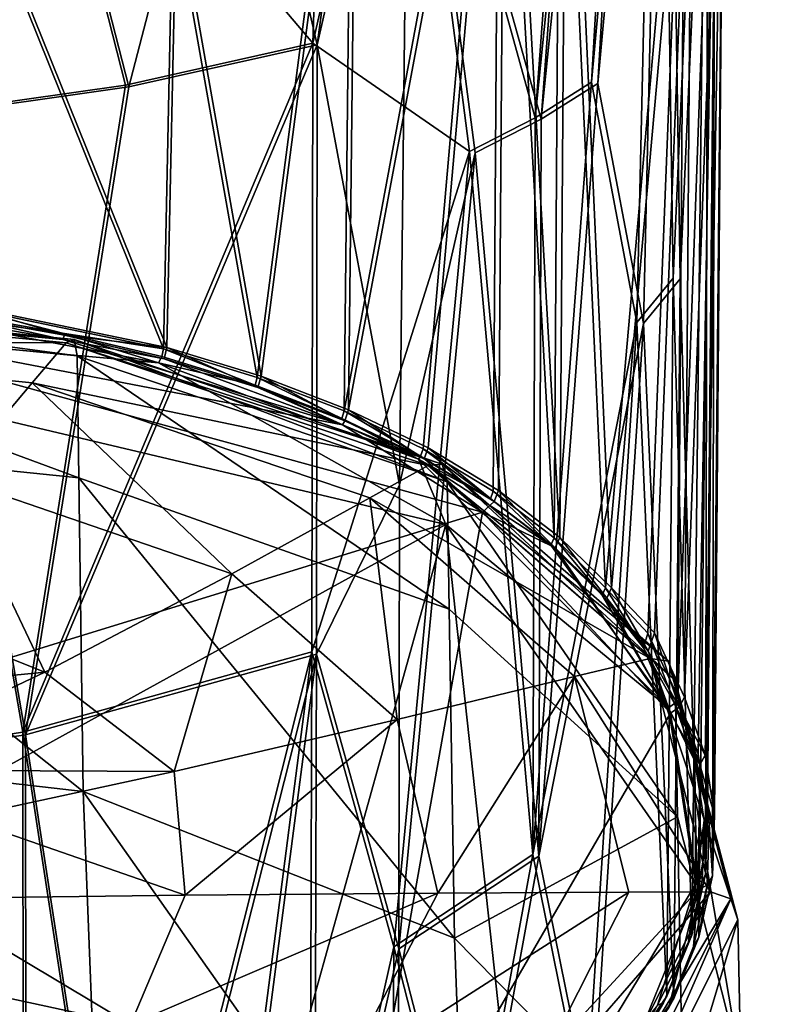
# Model space of a CAD drawing. Units: metres. Extents: x -0.414 to 0.414, y -0.435 to 0.435.
# Drawn here: x 0.324 to 0.334, y -0.161 to -0.148 of the extents above; entities that cross this region are included whole.
import ezdxf

# ---------------------------------------------------------------- set-up
doc = ezdxf.new("R2010")
doc.units = ezdxf.units.M
doc.header["$MEASUREMENT"] = 0
doc.layers.add('Layer001', color=7, linetype='Continuous', true_color=0x876e08)
doc.layers.add('Layer003', color=7, linetype='Continuous', true_color=0xb1581b)

# ---------------------------------------------------------------- blocks, each defined once
blk = doc.blocks.new('0e79b32e-2bee-482f-b085-c19e0fca27bc')
at = {"layer": 'Layer001', "color": 253, "true_color": 0xae9c87}
for points in [[(0.331168, -0.149018, 0.552297), (0.333454, -0.11831, 0.557599), (0.329347, -0.142439, 0.55662)], [(0.333454, -0.11831, 0.557599), (0.331168, -0.149018, 0.552297), (0.33292, -0.131807, 0.554382)], [(0.33195, -0.148525, 0.55105), (0.33292, -0.131807, 0.554382), (0.331168, -0.149018, 0.552297)], [(0.33292, -0.131807, 0.554382), (0.33195, -0.148525, 0.55105), (0.332889, -0.138282, 0.552149)], [(0.332581, -0.151857, 0.548335), (0.332889, -0.138282, 0.552149), (0.33195, -0.148525, 0.55105)], [(0.332889, -0.138282, 0.552149), (0.332581, -0.151857, 0.548335), (0.333084, -0.151242, 0.547017)], [(0.332889, -0.138282, 0.552149), (0.333084, -0.151242, 0.547017), (0.333568, -0.14034, 0.54881)], [(0.328085, -0.147983, 0.556249), (0.328353, -0.139679, 0.558219), (0.324162, -0.143351, 0.559797)], [(0.328353, -0.139679, 0.558219), (0.328085, -0.147983, 0.556249), (0.329347, -0.142439, 0.55662)], [(0.333344, -0.16036, 0.541065), (0.333568, -0.14034, 0.54881), (0.333084, -0.151242, 0.547017)], [(0.333568, -0.14034, 0.54881), (0.333344, -0.16036, 0.541065), (0.333534, -0.159512, 0.539815)], [(0.333568, -0.14034, 0.54881), (0.333534, -0.159512, 0.539815), (0.333696, -0.141903, 0.545451)], [(0.330674, -0.141489, 0.537317), (0.329615, -0.153609, 0.530706), (0.328519, -0.153082, 0.529838)], [(0.330674, -0.141489, 0.537317), (0.328519, -0.153082, 0.529838), (0.328638, -0.14246, 0.534721)], [(0.329615, -0.153609, 0.530706), (0.330674, -0.141489, 0.537317), (0.330587, -0.154199, 0.531659)], [(0.330587, -0.154199, 0.531659), (0.330674, -0.141489, 0.537317), (0.331432, -0.154844, 0.532687)], [(0.330674, -0.141489, 0.537317), (0.331518, -0.141846, 0.538435), (0.331432, -0.154844, 0.532687)], [(0.331432, -0.154844, 0.532687), (0.331518, -0.141846, 0.538435), (0.332143, -0.155538, 0.533778)], [(0.332143, -0.155538, 0.533778), (0.331518, -0.141846, 0.538435), (0.333249, -0.143072, 0.542163)], [(0.333696, -0.141903, 0.545451), (0.333431, -0.157848, 0.537326), (0.333148, -0.157047, 0.536108)], [(0.333148, -0.157047, 0.536108), (0.333249, -0.143072, 0.542163), (0.333696, -0.141903, 0.545451)], [(0.333696, -0.141903, 0.545451), (0.333561, -0.158672, 0.538566), (0.333431, -0.157848, 0.537326)], [(0.333561, -0.158672, 0.538566), (0.333696, -0.141903, 0.545451), (0.333534, -0.159512, 0.539815)], [(0.326145, -0.145984, 0.531389), (0.328638, -0.14246, 0.534721), (0.327314, -0.15262, 0.529057)], [(0.328519, -0.153082, 0.529838), (0.327314, -0.15262, 0.529057), (0.328638, -0.14246, 0.534721)], [(0.330258, -0.149485, 0.553465), (0.329347, -0.142439, 0.55662), (0.328085, -0.147983, 0.556249)], [(0.329347, -0.142439, 0.55662), (0.330258, -0.149485, 0.553465), (0.331168, -0.149018, 0.552297)], [(0.333249, -0.143072, 0.542163), (0.332732, -0.156169, 0.53497), (0.332143, -0.155538, 0.533778)], [(0.332732, -0.156169, 0.53497), (0.333249, -0.143072, 0.542163), (0.333148, -0.157047, 0.536108)], [(0.322584, -0.148975, 0.558817), (0.324162, -0.143351, 0.559797), (0.321138, -0.143609, 0.560559)], [(0.324162, -0.143351, 0.559797), (0.322584, -0.148975, 0.558817), (0.325488, -0.148564, 0.557798)], [(0.324162, -0.143351, 0.559797), (0.325488, -0.148564, 0.557798), (0.328085, -0.147983, 0.556249)], [(0.326015, -0.152224, 0.528368), (0.323186, -0.151638, 0.527274), (0.323322, -0.14554, 0.530224)], [(0.323322, -0.14554, 0.530224), (0.326145, -0.145984, 0.531389), (0.326015, -0.152224, 0.528368)], [(0.327314, -0.15262, 0.529057), (0.326015, -0.152224, 0.528368), (0.326145, -0.145984, 0.531389)], [(0.325488, -0.148564, 0.557798), (0.324064, -0.15754, 0.555151), (0.328085, -0.147983, 0.556249)], [(0.328072, -0.156428, 0.553141), (0.328085, -0.147983, 0.556249), (0.324064, -0.15754, 0.555151)], [(0.328085, -0.147983, 0.556249), (0.328072, -0.156428, 0.553141), (0.330258, -0.149485, 0.553465)], [(0.324064, -0.15754, 0.555151), (0.325488, -0.148564, 0.557798), (0.322584, -0.148975, 0.558817)], [(0.33195, -0.148525, 0.55105), (0.331138, -0.15924, 0.54804), (0.332581, -0.151857, 0.548335)], [(0.331138, -0.15924, 0.54804), (0.33195, -0.148525, 0.55105), (0.331168, -0.149018, 0.552297)], [(0.322584, -0.148975, 0.558817), (0.321056, -0.157995, 0.555872), (0.324064, -0.15754, 0.555151)], [(0.331138, -0.15924, 0.54804), (0.331168, -0.149018, 0.552297), (0.330258, -0.149485, 0.553465)], [(0.329208, -0.160519, 0.550103), (0.330258, -0.149485, 0.553465), (0.328072, -0.156428, 0.553141)], [(0.330258, -0.149485, 0.553465), (0.329208, -0.160519, 0.550103), (0.331138, -0.15924, 0.54804)], [(0.332998, -0.161207, 0.5423), (0.333084, -0.151242, 0.547017), (0.332581, -0.151857, 0.548335)], [(0.333084, -0.151242, 0.547017), (0.332998, -0.161207, 0.5423), (0.333344, -0.16036, 0.541065)], [(0.317004, -0.151603, 0.526411), (0.325945, -0.152416, 0.528394), (0.329931, -0.15466, 0.53197)], [(0.325945, -0.152416, 0.528394), (0.317004, -0.151603, 0.526411), (0.321661, -0.151606, 0.526886)], [(0.319067, -0.16065, 0.539945), (0.317004, -0.151603, 0.526411), (0.329931, -0.15466, 0.53197)], [(0.325945, -0.152416, 0.528394), (0.321661, -0.151606, 0.526886), (0.324612, -0.152005, 0.527764)], [(0.323168, -0.151748, 0.527267), (0.324612, -0.152005, 0.527764), (0.321661, -0.151606, 0.526886)], [(0.324612, -0.152005, 0.527764), (0.323168, -0.151748, 0.527267), (0.323186, -0.151638, 0.527274)], [(0.323186, -0.151638, 0.527274), (0.326015, -0.152224, 0.528368), (0.324612, -0.152005, 0.527764)], [(0.331868, -0.162858, 0.544668), (0.332581, -0.151857, 0.548335), (0.331138, -0.15924, 0.54804)], [(0.332581, -0.151857, 0.548335), (0.331868, -0.162858, 0.544668), (0.332998, -0.161207, 0.5423)], [(0.325989, -0.152332, 0.528357), (0.324612, -0.152005, 0.527764), (0.326015, -0.152224, 0.528368)], [(0.324612, -0.152005, 0.527764), (0.325989, -0.152332, 0.528357), (0.325945, -0.152416, 0.528394)], [(0.327285, -0.152727, 0.529045), (0.325989, -0.152332, 0.528357), (0.326015, -0.152224, 0.528368)], [(0.326015, -0.152224, 0.528368), (0.327314, -0.15262, 0.529057), (0.327285, -0.152727, 0.529045)], [(0.325989, -0.152332, 0.528357), (0.327285, -0.152727, 0.529045), (0.325945, -0.152416, 0.528394)], [(0.329552, -0.153753, 0.530694), (0.325945, -0.152416, 0.528394), (0.327285, -0.152727, 0.529045)], [(0.325945, -0.152416, 0.528394), (0.329552, -0.153753, 0.530694), (0.329931, -0.15466, 0.53197)], [(0.328486, -0.153189, 0.529823), (0.327285, -0.152727, 0.529045), (0.327314, -0.15262, 0.529057)], [(0.327285, -0.152727, 0.529045), (0.328486, -0.153189, 0.529823), (0.329552, -0.153753, 0.530694)], [(0.327314, -0.15262, 0.529057), (0.328519, -0.153082, 0.529838), (0.328486, -0.153189, 0.529823)], [(0.329578, -0.153715, 0.530688), (0.328486, -0.153189, 0.529823), (0.328519, -0.153082, 0.529838)], [(0.328519, -0.153082, 0.529838), (0.329615, -0.153609, 0.530706), (0.329578, -0.153715, 0.530688)], [(0.328486, -0.153189, 0.529823), (0.329578, -0.153715, 0.530688), (0.329552, -0.153753, 0.530694)], [(0.330548, -0.154303, 0.531638), (0.329578, -0.153715, 0.530688), (0.329615, -0.153609, 0.530706)], [(0.329615, -0.153609, 0.530706), (0.330587, -0.154199, 0.531659), (0.330548, -0.154303, 0.531638)], [(0.329578, -0.153715, 0.530688), (0.330548, -0.154303, 0.531638), (0.329552, -0.153753, 0.530694)], [(0.333017, -0.157203, 0.536063), (0.329552, -0.153753, 0.530694), (0.331389, -0.154947, 0.532662)], [(0.333017, -0.157203, 0.536063), (0.329931, -0.15466, 0.53197), (0.329552, -0.153753, 0.530694)], [(0.330548, -0.154303, 0.531638), (0.331389, -0.154947, 0.532662), (0.329552, -0.153753, 0.530694)], [(0.331389, -0.154947, 0.532662), (0.330548, -0.154303, 0.531638), (0.330587, -0.154199, 0.531659)], [(0.330587, -0.154199, 0.531659), (0.331432, -0.154844, 0.532687), (0.331389, -0.154947, 0.532662)], [(0.326684, -0.166315, 0.549089), (0.319067, -0.16065, 0.539945), (0.329931, -0.15466, 0.53197)], [(0.326684, -0.166315, 0.549089), (0.329931, -0.15466, 0.53197), (0.330921, -0.16374, 0.545593)], [(0.330921, -0.16374, 0.545593), (0.329931, -0.15466, 0.53197), (0.333398, -0.159648, 0.539735)], [(0.333017, -0.157203, 0.536063), (0.333398, -0.159648, 0.539735), (0.329931, -0.15466, 0.53197)], [(0.332099, -0.155639, 0.533749), (0.331389, -0.154947, 0.532662), (0.331432, -0.154844, 0.532687)], [(0.331432, -0.154844, 0.532687), (0.332143, -0.155538, 0.533778), (0.332099, -0.155639, 0.533749)], [(0.331389, -0.154947, 0.532662), (0.332099, -0.155639, 0.533749), (0.333017, -0.157203, 0.536063)], [(0.332671, -0.156374, 0.534889), (0.332099, -0.155639, 0.533749), (0.332143, -0.155538, 0.533778)], [(0.332143, -0.155538, 0.533778), (0.332732, -0.156169, 0.53497), (0.332671, -0.156374, 0.534889)], [(0.332099, -0.155639, 0.533749), (0.332671, -0.156374, 0.534889), (0.333017, -0.157203, 0.536063)], [(0.3331, -0.157145, 0.536071), (0.332671, -0.156374, 0.534889), (0.332732, -0.156169, 0.53497)], [(0.332732, -0.156169, 0.53497), (0.333148, -0.157047, 0.536108), (0.3331, -0.157145, 0.536071)], [(0.332671, -0.156374, 0.534889), (0.3331, -0.157145, 0.536071), (0.333017, -0.157203, 0.536063)], [(0.324064, -0.15754, 0.555151), (0.32547, -0.166729, 0.549933), (0.328072, -0.156428, 0.553141)], [(0.326803, -0.166249, 0.549321), (0.328072, -0.156428, 0.553141), (0.32547, -0.166729, 0.549933)], [(0.328072, -0.156428, 0.553141), (0.326803, -0.166249, 0.549321), (0.328044, -0.165695, 0.548593)], [(0.328072, -0.156428, 0.553141), (0.328044, -0.165695, 0.548593), (0.329208, -0.160519, 0.550103)], [(0.3331, -0.157145, 0.536071), (0.333148, -0.157047, 0.536108), (0.333431, -0.157848, 0.537326)], [(0.3331, -0.157145, 0.536071), (0.333382, -0.157945, 0.537284), (0.333017, -0.157203, 0.536063)], [(0.333398, -0.159648, 0.539735), (0.333017, -0.157203, 0.536063), (0.333382, -0.157945, 0.537284)], [(0.333431, -0.157848, 0.537326), (0.333382, -0.157945, 0.537284), (0.3331, -0.157145, 0.536071)], [(0.324067, -0.162359, 0.552914), (0.324064, -0.15754, 0.555151), (0.321056, -0.157995, 0.555872)], [(0.324064, -0.15754, 0.555151), (0.324067, -0.162359, 0.552914), (0.32547, -0.166729, 0.549933)], [(0.333382, -0.157945, 0.537284), (0.333431, -0.157848, 0.537326), (0.333561, -0.158672, 0.538566)], [(0.321056, -0.157995, 0.555872), (0.321062, -0.162886, 0.553602), (0.324067, -0.162359, 0.552914)], [(0.333561, -0.158672, 0.538566), (0.333512, -0.158767, 0.538519), (0.333382, -0.157945, 0.537284)], [(0.333382, -0.157945, 0.537284), (0.333512, -0.158767, 0.538519), (0.333398, -0.159648, 0.539735)], [(0.333512, -0.158767, 0.538519), (0.333561, -0.158672, 0.538566), (0.333534, -0.159512, 0.539815)], [(0.333512, -0.158767, 0.538519), (0.333484, -0.159604, 0.539764), (0.333398, -0.159648, 0.539735)], [(0.333534, -0.159512, 0.539815), (0.333484, -0.159604, 0.539764), (0.333512, -0.158767, 0.538519)], [(0.330198, -0.164381, 0.546805), (0.331138, -0.15924, 0.54804), (0.329208, -0.160519, 0.550103)], [(0.331138, -0.15924, 0.54804), (0.330198, -0.164381, 0.546805), (0.331868, -0.162858, 0.544668)], [(0.333484, -0.159604, 0.539764), (0.333534, -0.159512, 0.539815), (0.333344, -0.16036, 0.541065)], [(0.333398, -0.159648, 0.539735), (0.332867, -0.161331, 0.542195), (0.330921, -0.16374, 0.545593)], [(0.333295, -0.160451, 0.541009), (0.332867, -0.161331, 0.542195), (0.333398, -0.159648, 0.539735)], [(0.333344, -0.16036, 0.541065), (0.333295, -0.160451, 0.541009), (0.333484, -0.159604, 0.539764)], [(0.333398, -0.159648, 0.539735), (0.333484, -0.159604, 0.539764), (0.333295, -0.160451, 0.541009)], [(0.333295, -0.160451, 0.541009), (0.333344, -0.16036, 0.541065), (0.332998, -0.161207, 0.5423)], [(0.332867, -0.161331, 0.542195), (0.333295, -0.160451, 0.541009), (0.332951, -0.161297, 0.54224)], [(0.332998, -0.161207, 0.5423), (0.332951, -0.161297, 0.54224), (0.333295, -0.160451, 0.541009)], [(0.319067, -0.16065, 0.539945), (0.326684, -0.166315, 0.549089), (0.323975, -0.167192, 0.550181)], [(0.329178, -0.165069, 0.54775), (0.329208, -0.160519, 0.550103), (0.328044, -0.165695, 0.548593)], [(0.329208, -0.160519, 0.550103), (0.329178, -0.165069, 0.54775), (0.330198, -0.164381, 0.546805)], [(0.332951, -0.161297, 0.54224), (0.332998, -0.161207, 0.5423), (0.331868, -0.162858, 0.544668)], [(0.331868, -0.162858, 0.544668), (0.332458, -0.162131, 0.543441), (0.332951, -0.161297, 0.54224)], [(0.332867, -0.161331, 0.542195), (0.332951, -0.161297, 0.54224), (0.332458, -0.162131, 0.543441)]]:
    blk.add_3dface(points, dxfattribs=at)
at = {"layer": 'Layer003', "color": 253, "true_color": 0xae9c87}
for points in [[(0.331252, -0.149036, 0.552349), (0.333531, -0.118326, 0.557661), (0.329418, -0.142457, 0.556689)], [(0.333531, -0.118326, 0.557661), (0.331252, -0.149036, 0.552349), (0.333009, -0.131822, 0.554426)], [(0.332039, -0.14854, 0.551094), (0.333009, -0.131822, 0.554426), (0.331252, -0.149036, 0.552349)], [(0.333009, -0.131822, 0.554426), (0.332039, -0.14854, 0.551094), (0.332982, -0.138295, 0.552184)], [(0.328148, -0.148006, 0.556324), (0.330236, -0.132396, 0.558207), (0.326992, -0.142982, 0.558568)], [(0.330236, -0.132396, 0.558207), (0.328148, -0.148006, 0.556324), (0.329418, -0.142457, 0.556689)], [(0.332674, -0.151871, 0.54837), (0.332982, -0.138295, 0.552184), (0.332039, -0.14854, 0.551094)], [(0.332982, -0.138295, 0.552184), (0.332674, -0.151871, 0.54837), (0.33318, -0.151253, 0.547043)], [(0.332982, -0.138295, 0.552184), (0.33318, -0.151253, 0.547043), (0.333666, -0.140348, 0.548826)], [(0.33344, -0.160386, 0.541068), (0.333666, -0.140348, 0.548826), (0.33318, -0.151253, 0.547043)], [(0.333666, -0.140348, 0.548826), (0.33344, -0.160386, 0.541068), (0.333631, -0.159533, 0.53981)], [(0.333666, -0.140348, 0.548826), (0.333631, -0.159533, 0.53981), (0.333796, -0.141904, 0.545446)], [(0.330752, -0.141468, 0.537258), (0.329684, -0.153598, 0.530635), (0.328581, -0.153069, 0.52976)], [(0.330752, -0.141468, 0.537258), (0.328581, -0.153069, 0.52976), (0.328702, -0.142431, 0.53465)], [(0.329684, -0.153598, 0.530635), (0.330752, -0.141468, 0.537258), (0.330663, -0.154191, 0.531595)], [(0.330663, -0.154191, 0.531595), (0.330752, -0.141468, 0.537258), (0.331513, -0.15484, 0.532629)], [(0.330752, -0.141468, 0.537258), (0.331602, -0.141828, 0.538384), (0.331513, -0.15484, 0.532629)], [(0.331513, -0.15484, 0.532629), (0.331602, -0.141828, 0.538384), (0.33223, -0.155538, 0.533728)], [(0.33223, -0.155538, 0.533728), (0.331602, -0.141828, 0.538384), (0.333346, -0.143065, 0.542139)], [(0.333796, -0.141904, 0.545446), (0.333527, -0.15786, 0.537302), (0.333242, -0.157055, 0.536075)], [(0.333242, -0.157055, 0.536075), (0.333346, -0.143065, 0.542139), (0.333796, -0.141904, 0.545446)], [(0.333796, -0.141904, 0.545446), (0.333659, -0.158688, 0.538551), (0.333527, -0.15786, 0.537302)], [(0.333659, -0.158688, 0.538551), (0.333796, -0.141904, 0.545446), (0.333631, -0.159533, 0.53981)], [(0.326194, -0.145948, 0.531309), (0.328702, -0.142431, 0.53465), (0.327368, -0.152604, 0.528975)], [(0.328581, -0.153069, 0.52976), (0.327368, -0.152604, 0.528975), (0.328702, -0.142431, 0.53465)], [(0.329289, -0.154109, 0.553061), (0.329418, -0.142457, 0.556689), (0.328148, -0.148006, 0.556324)], [(0.329418, -0.142457, 0.556689), (0.329289, -0.154109, 0.553061), (0.330336, -0.149505, 0.553524)], [(0.329418, -0.142457, 0.556689), (0.330336, -0.149505, 0.553524), (0.331252, -0.149036, 0.552349)], [(0.325532, -0.14859, 0.557884), (0.326992, -0.142982, 0.558568), (0.324197, -0.143372, 0.559889)], [(0.326992, -0.142982, 0.558568), (0.325532, -0.14859, 0.557884), (0.328148, -0.148006, 0.556324)], [(0.333346, -0.143065, 0.542139), (0.332825, -0.156162, 0.534934), (0.33223, -0.155538, 0.533728)], [(0.332825, -0.156162, 0.534934), (0.333346, -0.143065, 0.542139), (0.333242, -0.157055, 0.536075)], [(0.32261, -0.149003, 0.558909), (0.324197, -0.143372, 0.559889), (0.321154, -0.143631, 0.560655)], [(0.324197, -0.143372, 0.559889), (0.32261, -0.149003, 0.558909), (0.325532, -0.14859, 0.557884)], [(0.326061, -0.152205, 0.528281), (0.323217, -0.151617, 0.527182), (0.323354, -0.145501, 0.530137)], [(0.323354, -0.145501, 0.530137), (0.326194, -0.145948, 0.531309), (0.326061, -0.152205, 0.528281)], [(0.327368, -0.152604, 0.528975), (0.326061, -0.152205, 0.528281), (0.326194, -0.145948, 0.531309)], [(0.328135, -0.156459, 0.553213), (0.328148, -0.148006, 0.556324), (0.3241, -0.157577, 0.555237)], [(0.325532, -0.14859, 0.557884), (0.3241, -0.157577, 0.555237), (0.328148, -0.148006, 0.556324)], [(0.328148, -0.148006, 0.556324), (0.328135, -0.156459, 0.553213), (0.329289, -0.154109, 0.553061)], [(0.3241, -0.157577, 0.555237), (0.325532, -0.14859, 0.557884), (0.32261, -0.149003, 0.558909)], [(0.332039, -0.14854, 0.551094), (0.331222, -0.159264, 0.548088), (0.332674, -0.151871, 0.54837)], [(0.331222, -0.159264, 0.548088), (0.332039, -0.14854, 0.551094), (0.331252, -0.149036, 0.552349)], [(0.32261, -0.149003, 0.558909), (0.321074, -0.158034, 0.555962), (0.3241, -0.157577, 0.555237)], [(0.331222, -0.159264, 0.548088), (0.331252, -0.149036, 0.552349), (0.330336, -0.149505, 0.553524)], [(0.330336, -0.149505, 0.553524), (0.329279, -0.16055, 0.550166), (0.331222, -0.159264, 0.548088)], [(0.329279, -0.16055, 0.550166), (0.330336, -0.149505, 0.553524), (0.329289, -0.154109, 0.553061)], [(0.333093, -0.161237, 0.542312), (0.33318, -0.151253, 0.547043), (0.332674, -0.151871, 0.54837)], [(0.33318, -0.151253, 0.547043), (0.333093, -0.161237, 0.542312), (0.33344, -0.160386, 0.541068)], [(0.324619, -0.152095, 0.527692), (0.320116, -0.151667, 0.526606), (0.32169, -0.151589, 0.526776)], [(0.32169, -0.151589, 0.526776), (0.323192, -0.151774, 0.527174), (0.324619, -0.152095, 0.527692)], [(0.324641, -0.152032, 0.527672), (0.323192, -0.151774, 0.527174), (0.323217, -0.151617, 0.527182)], [(0.323217, -0.151617, 0.527182), (0.326061, -0.152205, 0.528281), (0.324641, -0.152032, 0.527672)], [(0.320116, -0.151667, 0.526606), (0.33044, -0.154491, 0.53162), (0.314807, -0.159304, 0.537379)], [(0.328496, -0.15328, 0.529752), (0.320116, -0.151667, 0.526606), (0.324619, -0.152095, 0.527692)], [(0.320116, -0.151667, 0.526606), (0.328496, -0.15328, 0.529752), (0.33044, -0.154491, 0.53162)], [(0.323192, -0.151774, 0.527174), (0.324641, -0.152032, 0.527672), (0.324619, -0.152095, 0.527692)], [(0.331956, -0.162895, 0.544697), (0.332674, -0.151871, 0.54837), (0.331222, -0.159264, 0.548088)], [(0.332674, -0.151871, 0.54837), (0.331956, -0.162895, 0.544697), (0.333093, -0.161237, 0.542312)], [(0.324641, -0.152032, 0.527672), (0.326024, -0.152361, 0.528268), (0.324619, -0.152095, 0.527692)], [(0.326024, -0.152361, 0.528268), (0.324641, -0.152032, 0.527672), (0.326061, -0.152205, 0.528281)], [(0.328496, -0.15328, 0.529752), (0.324619, -0.152095, 0.527692), (0.326024, -0.152361, 0.528268)], [(0.327325, -0.152758, 0.528958), (0.326024, -0.152361, 0.528268), (0.326061, -0.152205, 0.528281)], [(0.326061, -0.152205, 0.528281), (0.327368, -0.152604, 0.528975), (0.327325, -0.152758, 0.528958)], [(0.326024, -0.152361, 0.528268), (0.327325, -0.152758, 0.528958), (0.328496, -0.15328, 0.529752)], [(0.328531, -0.153221, 0.52974), (0.327325, -0.152758, 0.528958), (0.327368, -0.152604, 0.528975)], [(0.327368, -0.152604, 0.528975), (0.328581, -0.153069, 0.52976), (0.328531, -0.153221, 0.52974)], [(0.327325, -0.152758, 0.528958), (0.328531, -0.153221, 0.52974), (0.328496, -0.15328, 0.529752)], [(0.329629, -0.153749, 0.530609), (0.328531, -0.153221, 0.52974), (0.328581, -0.153069, 0.52976)], [(0.328581, -0.153069, 0.52976), (0.329684, -0.153598, 0.530635), (0.329629, -0.153749, 0.530609)], [(0.328531, -0.153221, 0.52974), (0.329629, -0.153749, 0.530609), (0.328496, -0.15328, 0.529752)], [(0.33044, -0.154491, 0.53162), (0.328496, -0.15328, 0.529752), (0.329629, -0.153749, 0.530609)], [(0.330603, -0.15434, 0.531563), (0.329629, -0.153749, 0.530609), (0.329684, -0.153598, 0.530635)], [(0.329684, -0.153598, 0.530635), (0.330663, -0.154191, 0.531595), (0.330603, -0.15434, 0.531563)], [(0.329629, -0.153749, 0.530609), (0.330603, -0.15434, 0.531563), (0.33044, -0.154491, 0.53162)], [(0.329279, -0.16055, 0.550166), (0.329289, -0.154109, 0.553061), (0.328135, -0.156459, 0.553213)], [(0.331449, -0.154986, 0.532592), (0.330603, -0.15434, 0.531563), (0.330663, -0.154191, 0.531595)], [(0.330663, -0.154191, 0.531595), (0.331513, -0.15484, 0.532629), (0.331449, -0.154986, 0.532592)], [(0.330603, -0.15434, 0.531563), (0.331449, -0.154986, 0.532592), (0.33044, -0.154491, 0.53162)], [(0.328569, -0.165013, 0.547078), (0.314807, -0.159304, 0.537379), (0.33044, -0.154491, 0.53162)], [(0.33044, -0.154491, 0.53162), (0.333049, -0.157277, 0.536005), (0.328569, -0.165013, 0.547078)], [(0.333049, -0.157277, 0.536005), (0.33044, -0.154491, 0.53162), (0.331449, -0.154986, 0.532592)], [(0.332162, -0.155682, 0.533685), (0.331449, -0.154986, 0.532592), (0.331513, -0.15484, 0.532629)], [(0.331513, -0.15484, 0.532629), (0.33223, -0.155538, 0.533728), (0.332162, -0.155682, 0.533685)], [(0.331449, -0.154986, 0.532592), (0.332162, -0.155682, 0.533685), (0.333049, -0.157277, 0.536005)], [(0.332737, -0.15642, 0.53483), (0.332162, -0.155682, 0.533685), (0.33223, -0.155538, 0.533728)], [(0.33223, -0.155538, 0.533728), (0.332825, -0.156162, 0.534934), (0.332737, -0.15642, 0.53483)], [(0.332162, -0.155682, 0.533685), (0.332737, -0.15642, 0.53483), (0.333049, -0.157277, 0.536005)], [(0.333169, -0.157194, 0.536018), (0.332737, -0.15642, 0.53483), (0.332825, -0.156162, 0.534934)], [(0.332825, -0.156162, 0.534934), (0.333242, -0.157055, 0.536075), (0.333169, -0.157194, 0.536018)], [(0.3241, -0.157577, 0.555237), (0.325516, -0.166786, 0.550002), (0.328135, -0.156459, 0.553213)], [(0.326858, -0.166303, 0.549385), (0.328135, -0.156459, 0.553213), (0.325516, -0.166786, 0.550002)], [(0.328135, -0.156459, 0.553213), (0.326858, -0.166303, 0.549385), (0.328108, -0.165747, 0.548651)], [(0.328135, -0.156459, 0.553213), (0.328108, -0.165747, 0.548651), (0.329279, -0.16055, 0.550166)], [(0.332737, -0.15642, 0.53483), (0.333169, -0.157194, 0.536018), (0.333049, -0.157277, 0.536005)], [(0.333169, -0.157194, 0.536018), (0.333242, -0.157055, 0.536075), (0.333527, -0.15786, 0.537302)], [(0.333169, -0.157194, 0.536018), (0.333453, -0.157997, 0.537238), (0.333049, -0.157277, 0.536005)], [(0.333527, -0.15786, 0.537302), (0.333453, -0.157997, 0.537238), (0.333169, -0.157194, 0.536018)], [(0.333049, -0.157277, 0.536005), (0.333432, -0.159728, 0.539684), (0.328569, -0.165013, 0.547078)], [(0.333432, -0.159728, 0.539684), (0.333049, -0.157277, 0.536005), (0.333453, -0.157997, 0.537238)], [(0.324103, -0.162401, 0.552998), (0.3241, -0.157577, 0.555237), (0.321074, -0.158034, 0.555962)], [(0.3241, -0.157577, 0.555237), (0.324103, -0.162401, 0.552998), (0.325516, -0.166786, 0.550002)], [(0.333453, -0.157997, 0.537238), (0.333527, -0.15786, 0.537302), (0.333659, -0.158688, 0.538551)], [(0.321074, -0.158034, 0.555962), (0.32108, -0.162929, 0.553691), (0.324103, -0.162401, 0.552998)], [(0.333453, -0.157997, 0.537238), (0.333584, -0.158823, 0.538478), (0.333432, -0.159728, 0.539684)], [(0.333659, -0.158688, 0.538551), (0.333584, -0.158823, 0.538478), (0.333453, -0.157997, 0.537238)], [(0.333584, -0.158823, 0.538478), (0.333659, -0.158688, 0.538551), (0.333631, -0.159533, 0.53981)], [(0.333584, -0.158823, 0.538478), (0.333557, -0.159664, 0.53973), (0.333432, -0.159728, 0.539684)], [(0.333631, -0.159533, 0.53981), (0.333557, -0.159664, 0.53973), (0.333584, -0.158823, 0.538478)], [(0.330276, -0.164426, 0.546848), (0.331222, -0.159264, 0.548088), (0.329279, -0.16055, 0.550166)], [(0.331222, -0.159264, 0.548088), (0.330276, -0.164426, 0.546848), (0.331956, -0.162895, 0.544697)], [(0.314807, -0.159304, 0.537379), (0.328569, -0.165013, 0.547078), (0.321027, -0.16787, 0.550777)], [(0.333557, -0.159664, 0.53973), (0.333631, -0.159533, 0.53981), (0.33344, -0.160386, 0.541068)], [(0.333432, -0.159728, 0.539684), (0.333557, -0.159664, 0.53973), (0.333367, -0.160515, 0.540981)], [(0.33344, -0.160386, 0.541068), (0.333367, -0.160515, 0.540981), (0.333557, -0.159664, 0.53973)], [(0.333432, -0.159728, 0.539684), (0.332409, -0.162245, 0.543346), (0.328569, -0.165013, 0.547078)], [(0.333022, -0.161363, 0.542218), (0.332409, -0.162245, 0.543346), (0.333432, -0.159728, 0.539684)], [(0.333432, -0.159728, 0.539684), (0.333367, -0.160515, 0.540981), (0.333022, -0.161363, 0.542218)], [(0.333367, -0.160515, 0.540981), (0.33344, -0.160386, 0.541068), (0.333093, -0.161237, 0.542312)], [(0.32925, -0.165118, 0.5478), (0.329279, -0.16055, 0.550166), (0.328108, -0.165747, 0.548651)], [(0.329279, -0.16055, 0.550166), (0.32925, -0.165118, 0.5478), (0.330276, -0.164426, 0.546848)], [(0.333093, -0.161237, 0.542312), (0.333022, -0.161363, 0.542218), (0.333367, -0.160515, 0.540981)], [(0.333022, -0.161363, 0.542218), (0.333093, -0.161237, 0.542312), (0.331956, -0.162895, 0.544697)]]:
    blk.add_3dface(points, dxfattribs=at)
at = {"layer": 'Layer001', "color": 253, "true_color": 0xae9c87}
mesh = blk.add_polyface(dxfattribs=at)
corners = [(0.291612, -0.235808, 0.295546), (0.2907, -0.235063, 0.305707), (0.303168, -0.23538, 0.307691), (0.304113, -0.236219, 0.297026), (0.276961, -0.23602, 0.292234), (0.276099, -0.235485, 0.301965), (0.290014, -0.237464, 0.314089), (0.302463, -0.237707, 0.316459), (0.314921, -0.237651, 0.318825), (0.327382, -0.237445, 0.32119), (0.328135, -0.235267, 0.311646), (0.315648, -0.235398, 0.30967), (0.316625, -0.236329, 0.298502), (0.329143, -0.23629, 0.299976), (0.257997, -0.237777, 0.285264), (0.215004, -0.119767, 0.231516), (0.214324, -0.121115, 0.222578), (0.214225, -0.048806, 0.209145), (0.211525, -0.122271, 0.214895), (0.211411, -0.049839, 0.201383), (0.206299, -0.122986, 0.209965), (0.213739, -0.193912, 0.235517), (0.214415, -0.192337, 0.244357), (0.213486, -0.265083, 0.256939), (0.210954, -0.195306, 0.227936), (0.212812, -0.266953, 0.248209), (0.205755, -0.196232, 0.223088), (0.21004, -0.268642, 0.240741), (0.209205, -0.261959, 0.272902), (0.210114, -0.189628, 0.260446), (0.204636, -0.188758, 0.265807), (0.205181, -0.116505, 0.253078), (0.210684, -0.117349, 0.247711), (0.21329, -0.190865, 0.252982), (0.213874, -0.118474, 0.240209), (0.212367, -0.263365, 0.265484)]
mesh.append_faces([[corners[k] for k in face] for face in [(0, 1, 2), (2, 3, 0), (1, 0, 4), (4, 5, 1), (1, 6, 7), (7, 2, 1), (6, 1, 5), (8, 9, 10), (10, 11, 8), (11, 2, 7), (12, 3, 2), (2, 11, 12), (13, 12, 11), (11, 10, 13), (5, 4, 14), (15, 16, 17), (16, 18, 19), (19, 18, 20), (21, 22, 23), (24, 21, 25), (21, 24, 18), (18, 16, 21), (22, 21, 16), (16, 15, 22), (24, 26, 20), (20, 18, 24), (26, 24, 27), (28, 29, 30), (31, 30, 29), (29, 32, 31), (23, 22, 33), (34, 33, 22), (22, 15, 34), (33, 34, 32), (32, 29, 33), (35, 33, 29)]], dxfattribs={"vtx2": -1, "color": 253})
mesh = blk.add_polyface(dxfattribs=at)
corners = [(0.323213, -0.158726, 0.536982), (0.322629, -0.15985, 0.538605), (0.326315, -0.159803, 0.53885), (0.32616, -0.158087, 0.536282), (0.321517, -0.158065, 0.535862), (0.32437, -0.156708, 0.53409), (0.31744, -0.159909, 0.538249), (0.320257, -0.15711, 0.534353), (0.321661, -0.155632, 0.532288), (0.317811, -0.15725, 0.534354), (0.318067, -0.155333, 0.531548), (0.322794, -0.161003, 0.540335), (0.325556, -0.161597, 0.541455), (0.320879, -0.161727, 0.541255), (0.326962, -0.155347, 0.53229), (0.323083, -0.154012, 0.530013), (0.324193, -0.152697, 0.528164), (0.318502, -0.152129, 0.526855), (0.318314, -0.15351, 0.528877), (0.324899, -0.158365, 0.52153), (0.318684, -0.157654, 0.520196), (0.318629, -0.153375, 0.524047), (0.324839, -0.154014, 0.525437), (0.325107, -0.163663, 0.515809), (0.329881, -0.153826, 0.530084), (0.324776, -0.152095, 0.52713), (0.324663, -0.152139, 0.527378), (0.318581, -0.151541, 0.525994), (0.3186, -0.151487, 0.525725), (0.329685, -0.153841, 0.530285), (0.318608, -0.151709, 0.525483), (0.324816, -0.152322, 0.526893)]
mesh.append_faces([[corners[k] for k in face] for face in [(0, 1, 2), (2, 3, 0), (4, 0, 3), (3, 5, 4), (0, 4, 6), (6, 1, 0), (7, 4, 5), (5, 8, 7), (9, 7, 8), (8, 10, 9), (7, 9, 6), (6, 4, 7), (1, 11, 12), (12, 2, 1), (11, 1, 6), (6, 13, 11), (14, 5, 3), (15, 8, 5), (5, 14, 15), (16, 15, 14), (15, 16, 17), (17, 18, 15), (8, 15, 18), (18, 10, 8), (19, 20, 21), (21, 22, 19), (20, 19, 23), (24, 25, 26), (27, 26, 25), (25, 28, 27), (26, 27, 17), (17, 16, 26), (29, 26, 16), (30, 31, 22), (22, 21, 30), (31, 30, 28), (28, 25, 31)]], dxfattribs={"vtx2": -1, "color": 253})
mesh = blk.add_polyface(dxfattribs=at)
corners = [(0.33311, -0.156821, 0.534193), (0.329949, -0.154068, 0.529862), (0.329881, -0.153826, 0.530084), (0.333021, -0.156555, 0.534389), (0.33398, -0.160147, 0.539204), (0.333883, -0.159855, 0.539368), (0.334022, -0.162185, 0.537629), (0.333143, -0.158716, 0.532665), (0.329976, -0.155836, 0.528368), (0.332764, -0.15652, 0.534514), (0.329685, -0.153841, 0.530285), (0.328874, -0.154289, 0.530882), (0.331716, -0.156771, 0.534798), (0.333602, -0.159758, 0.539402), (0.332469, -0.159763, 0.539313), (0.330049, -0.1604, 0.524352), (0.329254, -0.157364, 0.535471), (0.32616, -0.158087, 0.536282), (0.326315, -0.159803, 0.53885), (0.329818, -0.159776, 0.539108), (0.326962, -0.155347, 0.53229), (0.328512, -0.162298, 0.542751), (0.325556, -0.161597, 0.541455), (0.324193, -0.152697, 0.528164), (0.324899, -0.158365, 0.52153), (0.324839, -0.154014, 0.525437), (0.324663, -0.152139, 0.527378), (0.324816, -0.152322, 0.526893), (0.324776, -0.152095, 0.52713), (0.331901, -0.163136, 0.544287), (0.330886, -0.162885, 0.543827)]
mesh.append_faces([[corners[k] for k in face] for face in [(0, 1, 2), (2, 3, 0), (4, 0, 3), (3, 5, 4), (0, 4, 6), (6, 7, 0), (1, 0, 7), (7, 8, 1), (9, 10, 11), (11, 12, 9), (13, 9, 12), (12, 14, 13), (9, 13, 5), (5, 3, 9), (10, 9, 3), (3, 2, 10), (15, 8, 7), (16, 17, 18), (18, 19, 16), (12, 16, 19), (19, 14, 12), (16, 12, 11), (11, 20, 16), (17, 16, 20), (14, 19, 21), (19, 18, 22), (20, 11, 23), (15, 24, 25), (25, 8, 15), (26, 10, 2), (23, 11, 10), (27, 1, 8), (8, 25, 27), (1, 27, 28), (28, 2, 1), (5, 13, 29), (13, 14, 30)]], dxfattribs={"vtx2": -1, "color": 253})
mesh = blk.add_polyface(dxfattribs=at)
corners = [(0.325571, -0.168196, 0.50891), (0.326718, -0.173036, 0.497353), (0.320536, -0.172045, 0.496115), (0.319413, -0.167286, 0.507667), (0.325107, -0.163663, 0.515809), (0.318903, -0.162855, 0.514535), (0.319381, -0.16265, 0.542516), (0.317094, -0.162494, 0.54209), (0.316836, -0.164377, 0.544889), (0.320367, -0.164117, 0.544794), (0.320879, -0.161727, 0.541255), (0.323317, -0.163075, 0.543473), (0.31744, -0.159909, 0.538249), (0.322794, -0.161003, 0.540335), (0.325556, -0.161597, 0.541455), (0.328512, -0.162298, 0.542751), (0.325616, -0.164459, 0.545733), (0.318684, -0.157654, 0.520196), (0.32141, -0.165789, 0.547384), (0.316602, -0.16626, 0.54769), (0.322243, -0.167168, 0.549518), (0.316429, -0.167725, 0.549869), (0.327349, -0.165549, 0.547506), (0.328276, -0.166231, 0.548395), (0.322689, -0.168005, 0.550602), (0.322724, -0.168352, 0.550503), (0.316336, -0.16896, 0.550884), (0.316337, -0.16861, 0.550979), (0.316398, -0.171299, 0.549088), (0.322785, -0.17067, 0.548725), (0.328343, -0.166567, 0.548284), (0.322599, -0.167759, 0.550432), (0.32809, -0.166016, 0.548264), (0.316354, -0.168353, 0.550803)]
mesh.append_faces([[corners[k] for k in face] for face in [(0, 1, 2), (2, 3, 0), (4, 0, 3), (3, 5, 4), (6, 7, 8), (8, 9, 6), (10, 6, 9), (9, 11, 10), (6, 10, 12), (12, 7, 6), (13, 10, 11), (11, 14, 13), (15, 14, 11), (11, 16, 15), (4, 5, 17), (18, 9, 8), (8, 19, 18), (20, 18, 19), (19, 21, 20), (18, 20, 22), (22, 16, 18), (9, 18, 16), (16, 11, 9), (23, 24, 25), (26, 25, 24), (24, 27, 26), (25, 26, 28), (28, 29, 25), (30, 25, 29), (31, 32, 22), (22, 20, 31), (33, 31, 20), (20, 21, 33), (31, 33, 27), (27, 24, 31), (32, 31, 24), (24, 23, 32)]], dxfattribs={"vtx2": -1, "color": 253})
mesh = blk.add_polyface(dxfattribs=at)
corners = [(0.325571, -0.168196, 0.50891), (0.325107, -0.163663, 0.515809), (0.330257, -0.165974, 0.518486), (0.330689, -0.170774, 0.511441), (0.326718, -0.173036, 0.497353), (0.333467, -0.169656, 0.522474), (0.333235, -0.163639, 0.528543), (0.333143, -0.158716, 0.532665), (0.334022, -0.162185, 0.537629), (0.334135, -0.167516, 0.533361), (0.334403, -0.17403, 0.527021), (0.330049, -0.1604, 0.524352), (0.332427, -0.171462, 0.538064), (0.332292, -0.165774, 0.542558), (0.328399, -0.168822, 0.546556), (0.328512, -0.162298, 0.542751), (0.330886, -0.162885, 0.543827), (0.332469, -0.159763, 0.539313), (0.325556, -0.161597, 0.541455), (0.329818, -0.159776, 0.539108), (0.325616, -0.164459, 0.545733), (0.327349, -0.165549, 0.547506), (0.324899, -0.158365, 0.52153), (0.332243, -0.163614, 0.544209), (0.33398, -0.160147, 0.539204), (0.333883, -0.159855, 0.539368), (0.332154, -0.163297, 0.544343), (0.328343, -0.166567, 0.548284), (0.328276, -0.166231, 0.548395), (0.331901, -0.163136, 0.544287), (0.32809, -0.166016, 0.548264), (0.333602, -0.159758, 0.539402), (0.322724, -0.168352, 0.550503), (0.322785, -0.17067, 0.548725)]
mesh.append_faces([[corners[k] for k in face] for face in [(0, 1, 2), (2, 3, 0), (4, 0, 3), (3, 2, 5), (6, 7, 8), (8, 9, 6), (5, 6, 9), (9, 10, 5), (6, 5, 2), (2, 11, 6), (7, 6, 11), (12, 13, 14), (10, 9, 12), (13, 12, 9), (9, 8, 13), (15, 16, 17), (18, 15, 19), (16, 15, 20), (20, 21, 16), (22, 11, 2), (2, 1, 22), (23, 24, 25), (25, 26, 23), (27, 23, 26), (26, 28, 27), (23, 27, 14), (14, 13, 23), (24, 23, 13), (13, 8, 24), (29, 16, 21), (21, 30, 29), (26, 29, 30), (30, 28, 26), (29, 26, 25), (16, 29, 31), (32, 27, 28), (33, 14, 27)]], dxfattribs={"vtx2": -1, "color": 253})
blk = doc.blocks.new('734cebad-b4ee-43d6-9a18-4fe4fea05d5c')
blk.add_blockref('0e79b32e-2bee-482f-b085-c19e0fca27bc', (0, 0))

msp = doc.modelspace()

# ---------------------------------------------------------------- block references
msp.add_blockref('734cebad-b4ee-43d6-9a18-4fe4fea05d5c', (0, 0))

doc.saveas('drawing.dxf')
